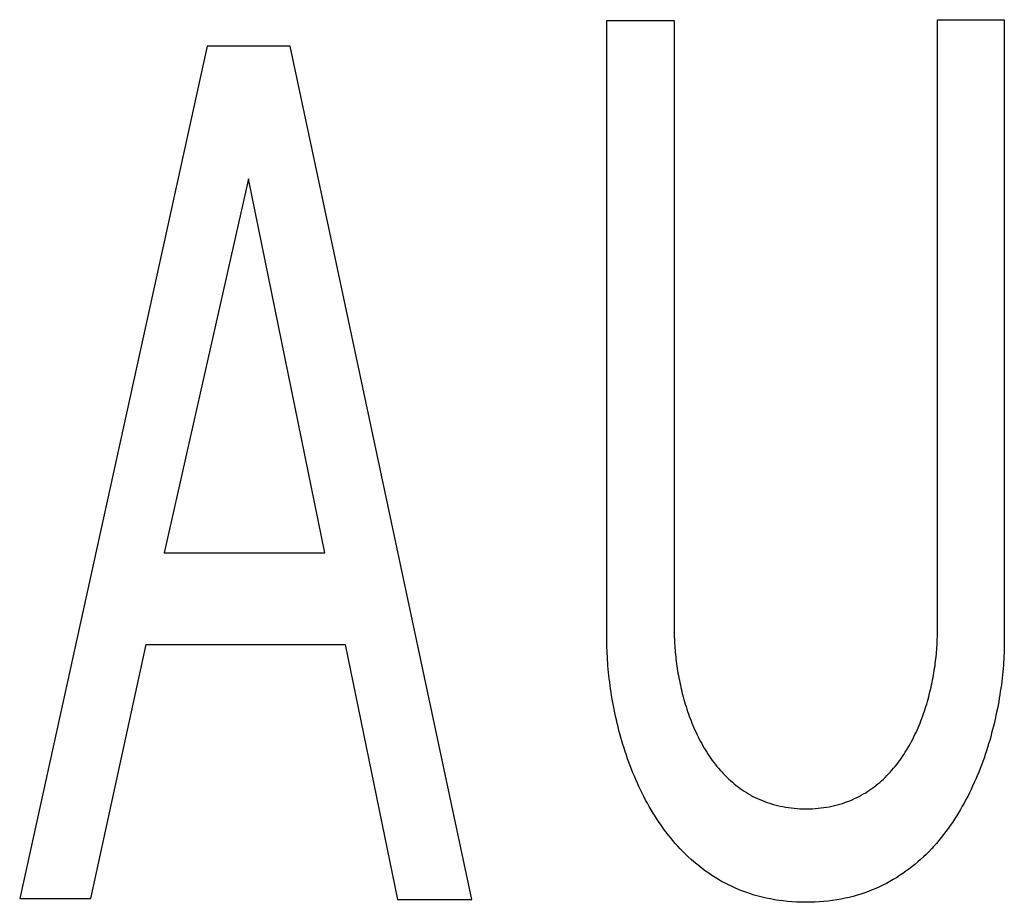
# Model space of a CAD drawing. Extents: x 125.2 to 140.5, y 17.8 to 23.
# Drawn here: x 132 to 132.1, y 22 to 22.1 of the extents above; entities that cross this region are included whole.
import ezdxf

# ---------------------------------------------------------------- set-up
doc = ezdxf.new("R2010")
doc.units = 0
doc.layers.add('POINTS', color=7, linetype='CONTINUOUS')

msp = doc.modelspace()

# ---------------------------------------------------------------- linework, layer by layer
at = {"layer": 'POINTS', "color": 7, "linetype": 'CONTINUOUS'}
for p, q in [((132.08122, 22.01335), (132.08122, 22.08086)), ((132.08122, 22.08086), (132.08856, 22.08086)), ((132.08856, 22.08086), (132.08856, 22.01426)), ((132.11731, 22.01429), (132.11731, 22.08094)), ((132.11731, 22.08094), (132.1246, 22.08094)), ((132.1246, 22.08094), (132.1246, 22.0134)), ((132.0376, 22.07804), (132.01712, 21.98504)), ((132.04665, 22.07804), (132.0376, 22.07804)), ((132.06647, 21.98492), (132.04665, 22.07804)), ((132.04211, 22.06357), (132.03288, 22.02277)), ((132.05042, 22.02277), (132.04211, 22.06357)), ((132.03288, 22.02277), (132.05042, 22.02277)), ((132.02487, 21.98504), (132.03094, 22.01275)), ((132.03094, 22.01275), (132.05264, 22.01275)), ((132.05264, 22.01275), (132.05835, 21.98492)), ((132.01712, 21.98504), (132.02487, 21.98504)), ((132.05835, 21.98492), (132.06647, 21.98492))]:
    msp.add_line(p, q, dxfattribs=at)
for points in [[(132.08856, 22.01426, 0), (132.08856, 22.01403, 0), (132.08857, 22.01381, 0), (132.08858, 22.01358, 0), (132.08859, 22.01335, 0), (132.0886, 22.01311, 0), (132.08861, 22.01288, 0), (132.08862, 22.01264, 0), (132.08864, 22.0124, 0), (132.08866, 22.01215, 0), (132.08868, 22.01191, 0), (132.08871, 22.01166, 0), (132.08873, 22.01141, 0), (132.08876, 22.01116, 0), (132.08879, 22.01091, 0), (132.08883, 22.01066, 0), (132.08886, 22.01041, 0), (132.0889, 22.01015, 0), (132.08894, 22.00989, 0), (132.08898, 22.00964, 0), (132.08903, 22.00938, 0), (132.08908, 22.00912, 0), (132.08913, 22.00886, 0), (132.08918, 22.0086, 0), (132.08924, 22.00834, 0), (132.0893, 22.00807, 0), (132.08936, 22.00781, 0), (132.08942, 22.00755, 0), (132.08949, 22.00729, 0), (132.08956, 22.00703, 0), (132.08963, 22.00676, 0), (132.0897, 22.0065, 0), (132.08978, 22.00624, 0), (132.08986, 22.00598, 0), (132.08995, 22.00572, 0), (132.09003, 22.00546, 0), (132.09012, 22.0052, 0), (132.09021, 22.00494, 0), (132.09031, 22.00468, 0), (132.09041, 22.00443, 0), (132.09051, 22.00417, 0), (132.09061, 22.00392, 0), (132.09072, 22.00366, 0), (132.09083, 22.00341, 0), (132.09095, 22.00316, 0), (132.09106, 22.00291, 0), (132.09118, 22.00267, 0), (132.09131, 22.00242, 0), (132.09144, 22.00218, 0), (132.09157, 22.00194, 0), (132.0917, 22.0017, 0), (132.09184, 22.00146, 0), (132.09198, 22.00123, 0), (132.09212, 22.001, 0), (132.09227, 22.00077, 0), (132.09242, 22.00054, 0), (132.09258, 22.00032, 0), (132.09273, 22.0001, 0), (132.0929, 21.99988, 0), (132.09306, 21.99967, 0), (132.09323, 21.99946, 0), (132.0934, 21.99925, 0), (132.09358, 21.99905, 0), (132.09376, 21.99885, 0), (132.09394, 21.99865, 0), (132.09413, 21.99846, 0), (132.09432, 21.99827, 0), (132.09452, 21.99808, 0), (132.09472, 21.9979, 0), (132.09492, 21.99772, 0), (132.09513, 21.99755, 0), (132.09534, 21.99738, 0), (132.09555, 21.99721, 0), (132.09577, 21.99705, 0), (132.09599, 21.9969, 0), (132.09622, 21.99675, 0), (132.09645, 21.9966, 0), (132.09669, 21.99646, 0), (132.09693, 21.99633, 0), (132.09717, 21.99619, 0), (132.09742, 21.99607, 0), (132.09767, 21.99595, 0), (132.09793, 21.99584, 0), (132.09819, 21.99573, 0), (132.09845, 21.99562, 0), (132.09872, 21.99553, 0), (132.099, 21.99543, 0), (132.09927, 21.99535, 0), (132.09956, 21.99527, 0), (132.09984, 21.9952, 0), (132.10014, 21.99513, 0), (132.10043, 21.99507, 0), (132.10073, 21.99501, 0), (132.10104, 21.99497, 0), (132.10135, 21.99493, 0), (132.10166, 21.99489, 0), (132.10198, 21.99486, 0), (132.1023, 21.99484, 0), (132.10263, 21.99483, 0), (132.10297, 21.99483, 0), (132.10297, 21.99483, 0), (132.1033, 21.99483, 0), (132.10363, 21.99484, 0), (132.10395, 21.99486, 0), (132.10427, 21.99489, 0), (132.10458, 21.99492, 0), (132.10489, 21.99496, 0), (132.1052, 21.99501, 0), (132.1055, 21.99506, 0), (132.10579, 21.99512, 0), (132.10608, 21.99519, 0), (132.10637, 21.99526, 0), (132.10665, 21.99534, 0), (132.10693, 21.99542, 0), (132.1072, 21.99551, 0), (132.10747, 21.99561, 0), (132.10774, 21.99571, 0), (132.108, 21.99582, 0), (132.10825, 21.99594, 0), (132.1085, 21.99606, 0), (132.10875, 21.99618, 0), (132.10899, 21.99631, 0), (132.10923, 21.99645, 0), (132.10947, 21.99659, 0), (132.1097, 21.99674, 0), (132.10993, 21.99689, 0), (132.11015, 21.99704, 0), (132.11037, 21.9972, 0), (132.11058, 21.99737, 0), (132.11079, 21.99754, 0), (132.111, 21.99771, 0), (132.1112, 21.99789, 0), (132.1114, 21.99807, 0), (132.1116, 21.99826, 0), (132.11179, 21.99845, 0), (132.11198, 21.99864, 0), (132.11216, 21.99884, 0), (132.11234, 21.99904, 0), (132.11252, 21.99925, 0), (132.11269, 21.99946, 0), (132.11286, 21.99967, 0), (132.11302, 21.99988, 0), (132.11319, 22.0001, 0), (132.11334, 22.00032, 0), (132.1135, 22.00055, 0), (132.11365, 22.00077, 0), (132.1138, 22.001, 0), (132.11394, 22.00123, 0), (132.11408, 22.00147, 0), (132.11422, 22.00171, 0), (132.11435, 22.00195, 0), (132.11448, 22.00219, 0), (132.11461, 22.00243, 0), (132.11473, 22.00268, 0), (132.11485, 22.00292, 0), (132.11497, 22.00317, 0), (132.11509, 22.00342, 0), (132.1152, 22.00368, 0), (132.1153, 22.00393, 0), (132.11541, 22.00419, 0), (132.11551, 22.00444, 0), (132.11561, 22.0047, 0), (132.1157, 22.00496, 0), (132.11579, 22.00522, 0), (132.11588, 22.00548, 0), (132.11597, 22.00574, 0), (132.11605, 22.006, 0), (132.11613, 22.00626, 0), (132.11621, 22.00653, 0), (132.11628, 22.00679, 0), (132.11636, 22.00705, 0), (132.11642, 22.00731, 0), (132.11649, 22.00758, 0), (132.11655, 22.00784, 0), (132.11661, 22.0081, 0), (132.11667, 22.00837, 0), (132.11673, 22.00863, 0), (132.11678, 22.00889, 0), (132.11683, 22.00915, 0), (132.11688, 22.00941, 0), (132.11692, 22.00967, 0), (132.11696, 22.00993, 0), (132.117, 22.01018, 0), (132.11704, 22.01044, 0), (132.11707, 22.01069, 0), (132.1171, 22.01095, 0), (132.11713, 22.0112, 0), (132.11716, 22.01145, 0), (132.11719, 22.0117, 0), (132.11721, 22.01194, 0), (132.11723, 22.01219, 0), (132.11725, 22.01243, 0), (132.11726, 22.01267, 0), (132.11727, 22.01291, 0), (132.11729, 22.01315, 0), (132.11729, 22.01338, 0), (132.1173, 22.01361, 0), (132.11731, 22.01384, 0), (132.11731, 22.01407, 0), (132.11731, 22.01429, 0), (132.11731, 22.01429, 0)], [(132.1246, 22.0134, 0), (132.1246, 22.0131, 0), (132.1246, 22.01279, 0), (132.1246, 22.01248, 0), (132.12459, 22.01216, 0), (132.12458, 22.01183, 0), (132.12456, 22.01151, 0), (132.12455, 22.01117, 0), (132.12452, 22.01084, 0), (132.1245, 22.0105, 0), (132.12447, 22.01015, 0), (132.12444, 22.0098, 0), (132.1244, 22.00945, 0), (132.12437, 22.0091, 0), (132.12432, 22.00874, 0), (132.12428, 22.00837, 0), (132.12423, 22.00801, 0), (132.12417, 22.00764, 0), (132.12412, 22.00727, 0), (132.12406, 22.0069, 0), (132.12399, 22.00652, 0), (132.12392, 22.00615, 0), (132.12385, 22.00577, 0), (132.12377, 22.00539, 0), (132.12369, 22.00501, 0), (132.12361, 22.00462, 0), (132.12352, 22.00424, 0), (132.12342, 22.00385, 0), (132.12333, 22.00347, 0), (132.12322, 22.00308, 0), (132.12312, 22.00269, 0), (132.12301, 22.0023, 0), (132.12289, 22.00192, 0), (132.12277, 22.00153, 0), (132.12265, 22.00114, 0), (132.12252, 22.00075, 0), (132.12239, 22.00037, 0), (132.12225, 21.99998, 0), (132.12211, 21.99959, 0), (132.12196, 21.99921, 0), (132.12181, 21.99883, 0), (132.12165, 21.99844, 0), (132.12149, 21.99806, 0), (132.12133, 21.99769, 0), (132.12115, 21.99731, 0), (132.12098, 21.99693, 0), (132.1208, 21.99656, 0), (132.12061, 21.99619, 0), (132.12042, 21.99583, 0), (132.12022, 21.99546, 0), (132.12002, 21.9951, 0), (132.11982, 21.99474, 0), (132.11961, 21.99439, 0), (132.11939, 21.99404, 0), (132.11917, 21.99369, 0), (132.11894, 21.99334, 0), (132.1187, 21.993, 0), (132.11847, 21.99267, 0), (132.11822, 21.99234, 0), (132.11797, 21.99201, 0), (132.11772, 21.99169, 0), (132.11745, 21.99137, 0), (132.11719, 21.99106, 0), (132.11692, 21.99075, 0), (132.11664, 21.99045, 0), (132.11635, 21.99015, 0), (132.11606, 21.98986, 0), (132.11577, 21.98958, 0), (132.11547, 21.9893, 0), (132.11516, 21.98903, 0), (132.11484, 21.98876, 0), (132.11452, 21.9885, 0), (132.1142, 21.98825, 0), (132.11387, 21.98801, 0), (132.11353, 21.98777, 0), (132.11318, 21.98754, 0), (132.11283, 21.98731, 0), (132.11247, 21.9871, 0), (132.11211, 21.98689, 0), (132.11174, 21.98669, 0), (132.11136, 21.9865, 0), (132.11098, 21.98631, 0), (132.11059, 21.98614, 0), (132.11019, 21.98597, 0), (132.10979, 21.98581, 0), (132.10938, 21.98567, 0), (132.10896, 21.98553, 0), (132.10854, 21.9854, 0), (132.10811, 21.98527, 0), (132.10768, 21.98516, 0), (132.10723, 21.98506, 0), (132.10678, 21.98497, 0), (132.10632, 21.98489, 0), (132.10586, 21.98482, 0), (132.10539, 21.98476, 0), (132.10491, 21.98471, 0), (132.10442, 21.98467, 0), (132.10393, 21.98465, 0), (132.10343, 21.98463, 0), (132.10292, 21.98463, 0), (132.10292, 21.98463, 0), (132.10241, 21.98463, 0), (132.10192, 21.98465, 0), (132.10142, 21.98468, 0), (132.10094, 21.98472, 0), (132.10046, 21.98478, 0), (132.09999, 21.98484, 0), (132.09953, 21.98491, 0), (132.09907, 21.98499, 0), (132.09862, 21.98508, 0), (132.09818, 21.98519, 0), (132.09774, 21.9853, 0), (132.09731, 21.98542, 0), (132.09689, 21.98555, 0), (132.09648, 21.98569, 0), (132.09607, 21.98584, 0), (132.09567, 21.986, 0), (132.09527, 21.98616, 0), (132.09488, 21.98634, 0), (132.0945, 21.98652, 0), (132.09412, 21.98671, 0), (132.09375, 21.98691, 0), (132.09339, 21.98712, 0), (132.09303, 21.98734, 0), (132.09268, 21.98756, 0), (132.09234, 21.98779, 0), (132.092, 21.98803, 0), (132.09167, 21.98827, 0), (132.09135, 21.98852, 0), (132.09103, 21.98878, 0), (132.09071, 21.98904, 0), (132.09041, 21.98931, 0), (132.0901, 21.98959, 0), (132.08981, 21.98987, 0), (132.08952, 21.99016, 0), (132.08923, 21.99045, 0), (132.08896, 21.99075, 0), (132.08868, 21.99106, 0), (132.08842, 21.99137, 0), (132.08816, 21.99168, 0), (132.0879, 21.992, 0), (132.08765, 21.99233, 0), (132.08741, 21.99266, 0), (132.08717, 21.99299, 0), (132.08694, 21.99333, 0), (132.08671, 21.99367, 0), (132.08649, 21.99401, 0), (132.08627, 21.99436, 0), (132.08606, 21.99472, 0), (132.08585, 21.99507, 0), (132.08565, 21.99543, 0), (132.08545, 21.99579, 0), (132.08526, 21.99616, 0), (132.08507, 21.99652, 0), (132.08489, 21.99689, 0), (132.08472, 21.99726, 0), (132.08455, 21.99764, 0), (132.08438, 21.99801, 0), (132.08422, 21.99839, 0), (132.08406, 21.99877, 0), (132.08391, 21.99915, 0), (132.08376, 21.99953, 0), (132.08362, 21.99992, 0), (132.08348, 22.0003, 0), (132.08335, 22.00069, 0), (132.08322, 22.00107, 0), (132.08309, 22.00146, 0), (132.08297, 22.00184, 0), (132.08286, 22.00223, 0), (132.08275, 22.00262, 0), (132.08264, 22.003, 0), (132.08254, 22.00339, 0), (132.08244, 22.00377, 0), (132.08235, 22.00416, 0), (132.08226, 22.00454, 0), (132.08217, 22.00492, 0), (132.08209, 22.00531, 0), (132.08201, 22.00569, 0), (132.08194, 22.00606, 0), (132.08187, 22.00644, 0), (132.0818, 22.00681, 0), (132.08174, 22.00719, 0), (132.08168, 22.00756, 0), (132.08162, 22.00793, 0), (132.08157, 22.00829, 0), (132.08153, 22.00865, 0), (132.08148, 22.00901, 0), (132.08144, 22.00937, 0), (132.0814, 22.00972, 0), (132.08137, 22.01007, 0), (132.08134, 22.01042, 0), (132.08132, 22.01076, 0), (132.08129, 22.0111, 0), (132.08127, 22.01144, 0), (132.08126, 22.01177, 0), (132.08124, 22.01209, 0), (132.08123, 22.01241, 0), (132.08123, 22.01273, 0), (132.08122, 22.01304, 0), (132.08122, 22.01335, 0), (132.08122, 22.01335, 0)]]:
    msp.add_polyline3d(points, dxfattribs=at)

doc.saveas('drawing.dxf')
